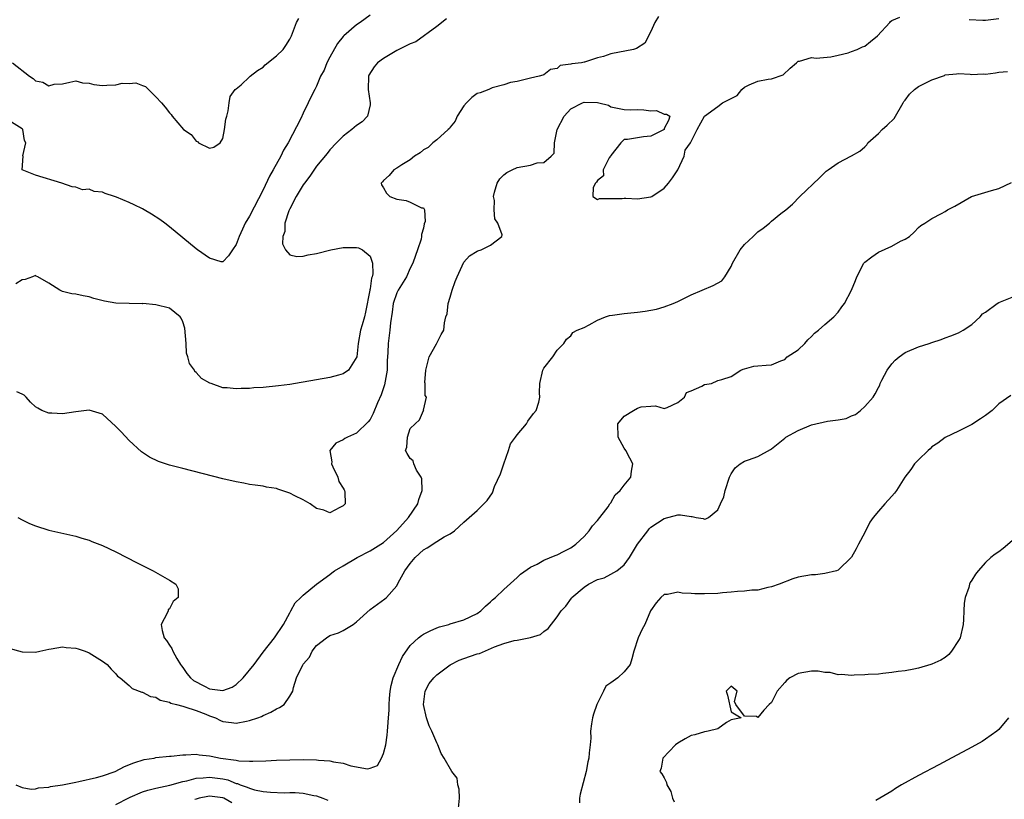
# Model space of a CAD drawing. Units: inches. Extents: x 2559000 to 2562000, y 1509000 to 1512000.
# Drawn here: x 2559709 to 2559856, y 1510109 to 1510225 of the extents above; entities that cross this region are included whole.
import ezdxf

# ---------------------------------------------------------------- set-up
doc = ezdxf.new("R2010")
doc.units = ezdxf.units.IN
doc.header["$MEASUREMENT"] = 0
doc.layers.add('LD25591509_2ft', color=121, linetype='Continuous')

msp = doc.modelspace()

# ---------------------------------------------------------------- linework, layer by layer
at = {"layer": 'LD25591509_2ft'}
for points, elevation in [([(2559761, 1510226.1), (2559759.52, 1510225), (2559759, 1510224.65), (2559757.09, 1510223), (2559757, 1510222.91), (2559756.12, 1510221.88), (2559755, 1510219.85), (2559754.55, 1510219), (2559754.12, 1510217.88), (2559753.62, 1510217), (2559753, 1510215.51), (2559752.73, 1510215), (2559752.15, 1510213.85), (2559751.76, 1510213), (2559751, 1510211.43), (2559750.66, 1510210.66), (2559748.76, 1510207), (2559748.08, 1510205.92), (2559747.65, 1510205), (2559746.53, 1510203), (2559745.97, 1510202.03), (2559745, 1510200.01), (2559743, 1510196.03), (2559742.35, 1510195), (2559741.91, 1510194.09), (2559741.43, 1510193), (2559741, 1510191.8), (2559740.42, 1510191), (2559739.86, 1510190.14), (2559739, 1510189.2), (2559738.76, 1510189.24), (2559737, 1510189.79), (2559735.22, 1510191), (2559735, 1510191.16), (2559731, 1510194.46), (2559730.31, 1510195), (2559729.55, 1510195.55), (2559728.34, 1510196.34), (2559727.24, 1510197), (2559727, 1510197.13), (2559725.72, 1510197.72), (2559725, 1510198.07), (2559723.11, 1510198.89), (2559722.8, 1510199), (2559721.42, 1510199.42), (2559721, 1510199.62), (2559719.74, 1510199.74), (2559719, 1510200.1), (2559717.99, 1510199.99), (2559717, 1510200.4), (2559716.45, 1510200.45), (2559714.94, 1510201), (2559711, 1510202.2), (2559709, 1510203), (2559709.12, 1510205), (2559709.08, 1510205.08), (2559709.53, 1510207), (2559709.36, 1510207.36), (2559709.08, 1510209), (2559709, 1510209.09), (2559707, 1510210.37)], 9152), ([(2559804.11, 1510225.89), (2559803.56, 1510225), (2559803, 1510223.67), (2559802.08, 1510221.92), (2559800.86, 1510221.14), (2559800.38, 1510221), (2559797, 1510220.33), (2559795.91, 1510219.91), (2559795, 1510219.74), (2559793.09, 1510219.09), (2559793, 1510219.1), (2559792.6, 1510219), (2559791.15, 1510218.85), (2559791, 1510218.76), (2559789.43, 1510218.57), (2559789, 1510218.15), (2559787.99, 1510218.01), (2559787, 1510217.19), (2559786.84, 1510217.16), (2559786.31, 1510217), (2559785, 1510216.71), (2559783, 1510216.21), (2559782.02, 1510216.02), (2559781, 1510215.67), (2559779.24, 1510215.24), (2559778.75, 1510215), (2559777.48, 1510214.52), (2559777, 1510214.38), (2559776.21, 1510213.79), (2559775.42, 1510213), (2559775, 1510212.53), (2559774.05, 1510211), (2559773.73, 1510210.27), (2559773, 1510209.35), (2559772.86, 1510209.14), (2559772.7, 1510209), (2559771, 1510207.45), (2559770.4, 1510207), (2559769.7, 1510206.3), (2559769, 1510205.95), (2559768.49, 1510205.51), (2559767.66, 1510205), (2559767, 1510204.46), (2559765.74, 1510203.74), (2559765, 1510203.25), (2559764.55, 1510203), (2559763.87, 1510202.13), (2559763, 1510201.36), (2559762.84, 1510201.16), (2559762.69, 1510201), (2559762.73, 1510200.73), (2559763, 1510200.3), (2559763.48, 1510199.48), (2559763.96, 1510199), (2559765, 1510198.58), (2559766.38, 1510198.38), (2559767, 1510198.13), (2559768.69, 1510197.31), (2559769, 1510197.31), (2559769.15, 1510197), (2559769.23, 1510195.23), (2559769.11, 1510194.89), (2559769, 1510194.25), (2559768.7, 1510193.3), (2559768.72, 1510193), (2559768.63, 1510192.63), (2559768.11, 1510191), (2559767.81, 1510190.19), (2559767.4, 1510189), (2559767, 1510188.26), (2559766.47, 1510187), (2559765.23, 1510185), (2559765, 1510184.57), (2559764.48, 1510183), (2559764.29, 1510181.71), (2559764.08, 1510180.08), (2559763.97, 1510179), (2559763.71, 1510177), (2559763.67, 1510175.67), (2559763.58, 1510174.42), (2559763.55, 1510173), (2559763.16, 1510170.84), (2559762.66, 1510169.34), (2559762.12, 1510168.12), (2559761.48, 1510166.52), (2559761, 1510165.63), (2559760.7, 1510165.3), (2559759, 1510163.57), (2559757.63, 1510163), (2559757.22, 1510162.78), (2559757, 1510162.59), (2559755.9, 1510162.1), (2559754.99, 1510161.01), (2559755.3, 1510159.3), (2559755.25, 1510159), (2559755.44, 1510158.56), (2559756.17, 1510157), (2559756.35, 1510156.35), (2559757, 1510155.36), (2559757.12, 1510155.12), (2559757.2, 1510155), (2559757.24, 1510154.76), (2559757.26, 1510153), (2559757, 1510152.73), (2559756.49, 1510152.49), (2559755, 1510151.69), (2559754.09, 1510152.09), (2559753, 1510152.34), (2559752.06, 1510153), (2559751, 1510153.62), (2559749.76, 1510154.24), (2559749, 1510154.6), (2559747.22, 1510155.22), (2559747, 1510155.32), (2559745.51, 1510155.51), (2559745, 1510155.68), (2559743.81, 1510155.81), (2559743, 1510155.94), (2559742.12, 1510156.12), (2559741, 1510156.31), (2559739, 1510156.77), (2559733, 1510158.3), (2559731, 1510158.83), (2559729.37, 1510159.37), (2559728.02, 1510160.02), (2559726.82, 1510160.82), (2559725, 1510162.51), (2559723.77, 1510163.77), (2559723, 1510164.58), (2559721, 1510166.41), (2559719, 1510167.01), (2559717, 1510166.77), (2559715, 1510166.47), (2559713.42, 1510166.58), (2559713, 1510166.56), (2559711.93, 1510167), (2559711.31, 1510167.31), (2559711, 1510167.54), (2559710.24, 1510168.24), (2559709.57, 1510169), (2559709.27, 1510169.27), (2559709, 1510169.45), (2559708.21, 1510169.79)], 9156), ([(2559707.57, 1510219), (2559710.08, 1510217), (2559710.63, 1510216.63), (2559711, 1510216.29), (2559712.09, 1510216.09), (2559713, 1510215.52), (2559713.77, 1510215.77), (2559715, 1510215.82), (2559716.11, 1510216.11), (2559717, 1510216.29), (2559718, 1510216), (2559719, 1510215.92), (2559719.72, 1510215.73), (2559721, 1510215.6), (2559721.65, 1510215.65), (2559723, 1510215.71), (2559723.93, 1510215.93), (2559725, 1510215.91), (2559726, 1510216), (2559727, 1510215.59), (2559727.45, 1510215.45), (2559729, 1510213.88), (2559729.81, 1510213), (2559730.37, 1510212.37), (2559731, 1510211.51), (2559731.25, 1510211.25), (2559731.43, 1510211), (2559733.12, 1510209), (2559734.26, 1510208.26), (2559735, 1510207.27), (2559735.2, 1510207.2), (2559735.36, 1510207), (2559737, 1510206.23), (2559737.64, 1510206.36), (2559738.57, 1510207), (2559739, 1510207.67), (2559739.25, 1510209), (2559739.44, 1510210.56), (2559739.58, 1510211), (2559739.79, 1510211.79), (2559739.92, 1510213), (2559740.07, 1510213.93), (2559740.84, 1510215), (2559741, 1510215.09), (2559741.71, 1510215.71), (2559743, 1510216.88), (2559743.1, 1510217), (2559744.16, 1510217.84), (2559745, 1510218.35), (2559745.33, 1510218.67), (2559747, 1510220.04), (2559748, 1510221), (2559748.42, 1510221.58), (2559749, 1510222.54), (2559749.25, 1510223), (2559750.03, 1510225), (2559750.38, 1510225.62)], 9150), ([(2559772.42, 1510225.58), (2559771, 1510224.43), (2559767.86, 1510222.14), (2559767, 1510221.83), (2559765, 1510220.82), (2559763, 1510219.64), (2559762.14, 1510219), (2559761.6, 1510218.4), (2559760.84, 1510217.16), (2559760.78, 1510217), (2559760.7, 1510215), (2559761.04, 1510213), (2559761, 1510212.69), (2559760.64, 1510211), (2559759.83, 1510210.17), (2559759, 1510209.6), (2559758.29, 1510209), (2559757, 1510207.99), (2559756.01, 1510207), (2559755, 1510205.95), (2559754.59, 1510205.41), (2559753, 1510203.51), (2559751.99, 1510202.01), (2559751.2, 1510201), (2559751, 1510200.72), (2559749.98, 1510199), (2559749, 1510197.15), (2559748.87, 1510196.87), (2559748.27, 1510195), (2559748.25, 1510193.75), (2559747.96, 1510193), (2559747.9, 1510191.9), (2559748.37, 1510191), (2559749, 1510190.29), (2559750.04, 1510190.04), (2559751, 1510190.09), (2559751.75, 1510190.25), (2559753, 1510190.45), (2559755.13, 1510191), (2559757, 1510191.36), (2559757.34, 1510191.34), (2559759, 1510191.38), (2559759.29, 1510191.29), (2559759.88, 1510191), (2559761, 1510190.06), (2559761.39, 1510189), (2559761.4, 1510187.4), (2559761.32, 1510187), (2559761.23, 1510186.77), (2559761, 1510185.19), (2559760.96, 1510185.04), (2559760.96, 1510184.96), (2559760.33, 1510181.67), (2559760.18, 1510181), (2559759.81, 1510179.81), (2559759.6, 1510179), (2559759.21, 1510177), (2559759.01, 1510174.99), (2559757.78, 1510173), (2559757, 1510172.46), (2559756.28, 1510172.28), (2559755, 1510171.92), (2559753, 1510171.55), (2559749.85, 1510171), (2559749, 1510170.87), (2559747.34, 1510170.65), (2559745, 1510170.44), (2559743.64, 1510170.36), (2559743, 1510170.29), (2559741.72, 1510170.28), (2559741, 1510170.21), (2559739.64, 1510170.36), (2559739, 1510170.38), (2559737.27, 1510171), (2559737.06, 1510171.06), (2559735.78, 1510171.78), (2559735, 1510172.66), (2559734.82, 1510172.82), (2559734.74, 1510173), (2559734.01, 1510174.01), (2559733.77, 1510175), (2559733.58, 1510175.58), (2559733.51, 1510177), (2559733.32, 1510179.32), (2559733, 1510180.22), (2559732.78, 1510180.78), (2559732.61, 1510181), (2559731, 1510182.31), (2559729, 1510182.81), (2559727.03, 1510182.97), (2559726.95, 1510182.95), (2559725, 1510182.99), (2559723, 1510183.04), (2559721.32, 1510183.32), (2559719.72, 1510183.72), (2559719, 1510183.98), (2559718.11, 1510184.11), (2559717, 1510184.37), (2559716.44, 1510184.44), (2559715, 1510184.77), (2559714.6, 1510185), (2559713, 1510186.05), (2559711.33, 1510187), (2559711.09, 1510187.09), (2559711, 1510187.15), (2559710.55, 1510187), (2559709.43, 1510186.57), (2559709, 1510186.53), (2559708.06, 1510185.94)], 9154), ([(2559708.36, 1510151), (2559709, 1510150.64), (2559710.09, 1510150.09), (2559711, 1510149.73), (2559713, 1510149.09), (2559717, 1510148.21), (2559717.89, 1510147.89), (2559719, 1510147.58), (2559719.41, 1510147.41), (2559721, 1510146.8), (2559723, 1510145.84), (2559726.19, 1510144.19), (2559728.58, 1510143), (2559731, 1510141.63), (2559731.97, 1510141), (2559732.31, 1510140.31), (2559732.32, 1510139), (2559731.58, 1510138.42), (2559731, 1510137.34), (2559730.84, 1510137.16), (2559730.81, 1510137), (2559730.69, 1510136.69), (2559729.79, 1510135), (2559729.9, 1510134.1), (2559730.21, 1510133), (2559730.58, 1510132.58), (2559731, 1510131.9), (2559731.37, 1510131.37), (2559731.5, 1510131), (2559732.1, 1510129.9), (2559732.65, 1510129), (2559732.79, 1510128.79), (2559733, 1510128.53), (2559733.63, 1510127.63), (2559734.16, 1510127), (2559734.61, 1510126.61), (2559736.23, 1510125.77), (2559737, 1510125.34), (2559739, 1510125.09), (2559740.39, 1510125.61), (2559741, 1510126), (2559742.03, 1510127), (2559743.69, 1510129), (2559745, 1510130.85), (2559746.71, 1510133), (2559748.06, 1510135), (2559749, 1510136.73), (2559749.18, 1510137), (2559749.79, 1510138.21), (2559750.67, 1510139), (2559751, 1510139.37), (2559753, 1510141), (2559755, 1510142.44), (2559755.29, 1510142.7), (2559755.7, 1510143), (2559757, 1510143.75), (2559759.07, 1510145), (2559761, 1510145.97), (2559763, 1510147.23), (2559765, 1510149.05), (2559766.73, 1510151), (2559768.14, 1510153), (2559768.31, 1510153.69), (2559768.81, 1510155), (2559768.76, 1510156.76), (2559768.67, 1510157), (2559767.95, 1510158.05), (2559767.53, 1510159), (2559767.46, 1510159.46), (2559767, 1510159.79), (2559766.55, 1510160.55), (2559766.32, 1510161), (2559766.51, 1510161.49), (2559766.62, 1510163), (2559767, 1510164.28), (2559767.73, 1510165), (2559768.4, 1510165.6), (2559769, 1510166.98), (2559769.02, 1510166.98), (2559769.03, 1510167), (2559769.01, 1510167.01), (2559769.46, 1510169), (2559769.24, 1510169.24), (2559769.22, 1510171), (2559769.17, 1510171.17), (2559769.32, 1510173), (2559769.85, 1510175), (2559770.96, 1510176.96), (2559771.65, 1510178.35), (2559772.03, 1510179), (2559772.12, 1510180.12), (2559772.32, 1510181), (2559772.55, 1510181.45), (2559772.67, 1510183), (2559773, 1510183.92), (2559773.29, 1510185), (2559773.74, 1510186.26), (2559774.03, 1510187), (2559775, 1510189.16), (2559775.86, 1510190.14), (2559777, 1510190.82), (2559777.13, 1510190.87), (2559777.62, 1510191), (2559779, 1510191.72), (2559780.7, 1510193), (2559780.74, 1510193.26), (2559780.11, 1510195), (2559779.67, 1510195.67), (2559779.58, 1510197), (2559779.59, 1510198.41), (2559779.46, 1510199), (2559779.62, 1510199.62), (2559780, 1510201), (2559780.39, 1510201.61), (2559781, 1510202.21), (2559781.43, 1510202.57), (2559782.24, 1510203), (2559783, 1510203.32), (2559785, 1510203.66), (2559786.01, 1510204.01), (2559787, 1510204.07), (2559788.09, 1510205), (2559788.52, 1510205.48), (2559788.56, 1510207), (2559788.99, 1510209.01), (2559790.01, 1510211), (2559791, 1510212.12), (2559792.78, 1510213), (2559793, 1510213.09), (2559795, 1510213.04), (2559795.23, 1510213), (2559796.64, 1510212.64), (2559797, 1510212.38), (2559799, 1510212.01), (2559799.93, 1510211.93), (2559801, 1510211.98), (2559801.95, 1510211.95), (2559803, 1510211.8), (2559803.85, 1510211.85), (2559805, 1510211.3), (2559805.33, 1510211.33), (2559805.84, 1510211), (2559805.62, 1510210.38), (2559805, 1510209.15), (2559804.96, 1510209), (2559803, 1510207.99), (2559801.91, 1510207.91), (2559799.5, 1510207.5), (2559799, 1510207.54), (2559798.48, 1510207), (2559797, 1510205.11), (2559796.96, 1510205.04), (2559796.77, 1510204.77), (2559795.85, 1510203), (2559795.93, 1510202.07), (2559795, 1510201.37), (2559794.87, 1510201.13), (2559794.71, 1510201), (2559794.36, 1510200.36), (2559794.31, 1510199), (2559795, 1510198.55), (2559795.31, 1510198.69), (2559797, 1510198.68), (2559798.7, 1510198.7), (2559799, 1510198.75), (2559799.25, 1510198.75), (2559801, 1510198.63), (2559803, 1510198.92), (2559803.15, 1510199), (2559805, 1510200.25), (2559805.61, 1510201), (2559806.21, 1510201.79), (2559807, 1510202.97), (2559807.98, 1510205), (2559808.1, 1510205.9), (2559808.91, 1510207), (2559809, 1510207.22), (2559809.9, 1510209), (2559811.01, 1510211), (2559813, 1510212.45), (2559813.72, 1510213), (2559815, 1510213.64), (2559815.88, 1510214.12), (2559816.58, 1510215), (2559817, 1510215.33), (2559817.67, 1510215.67), (2559819, 1510216.26), (2559820.54, 1510216.54), (2559821, 1510216.57), (2559822.79, 1510217.21), (2559823.82, 1510218.18), (2559824.77, 1510219), (2559825, 1510219.25), (2559825.22, 1510219.22), (2559827, 1510219.79), (2559827.68, 1510219.68), (2559829.9, 1510219.9), (2559831, 1510220.11), (2559832.49, 1510220.49), (2559833, 1510220.67), (2559833.83, 1510221), (2559834.62, 1510221.38), (2559835, 1510221.5), (2559835.82, 1510222.18), (2559836.87, 1510223), (2559838.72, 1510225), (2559838.82, 1510225.18), (2559839, 1510225.31), (2559840.21, 1510225.79)], 9158), ([(2559850.56, 1510225.44), (2559852.64, 1510225.36), (2559853, 1510225.38), (2559855, 1510225.63)], 9158), ([(2559707, 1510131.46), (2559709, 1510130.89), (2559711, 1510130.84), (2559711.62, 1510131), (2559713, 1510131.3), (2559713.32, 1510131.32), (2559715, 1510131.62), (2559715.55, 1510131.55), (2559717, 1510131.46), (2559717.36, 1510131.36), (2559718.43, 1510131), (2559719, 1510130.74), (2559721, 1510129.48), (2559721.7, 1510129), (2559722.28, 1510128.28), (2559723, 1510127.62), (2559723.26, 1510127.26), (2559723.64, 1510127), (2559725, 1510125.84), (2559725.42, 1510125.42), (2559726.87, 1510124.87), (2559727, 1510124.86), (2559728.2, 1510124.2), (2559729, 1510124.09), (2559729.64, 1510123.64), (2559731, 1510123.35), (2559731.21, 1510123.21), (2559732.09, 1510123), (2559733, 1510122.74), (2559733.33, 1510122.67), (2559735, 1510122.09), (2559736.45, 1510121.55), (2559737, 1510121.32), (2559737.89, 1510121), (2559738.63, 1510120.63), (2559739, 1510120.47), (2559740.31, 1510120.31), (2559741, 1510120.2), (2559742.53, 1510120.53), (2559743, 1510120.61), (2559744.23, 1510121), (2559744.79, 1510121.21), (2559745, 1510121.35), (2559746.15, 1510121.85), (2559747, 1510122.35), (2559747.45, 1510122.55), (2559748.15, 1510123), (2559749, 1510124.24), (2559749.46, 1510125), (2559749.55, 1510125.55), (2559750.03, 1510127), (2559750.94, 1510128.94), (2559751, 1510129.03), (2559751.93, 1510130.07), (2559752.37, 1510131), (2559753, 1510131.82), (2559754.47, 1510133), (2559755, 1510133.32), (2559756.27, 1510133.73), (2559757, 1510134.09), (2559758.48, 1510135), (2559759, 1510135.37), (2559761, 1510137.2), (2559763.21, 1510138.79), (2559763.46, 1510139), (2559765, 1510140.77), (2559765.22, 1510141.22), (2559766.18, 1510143), (2559767, 1510144.08), (2559767.76, 1510145), (2559769, 1510146.16), (2559769.56, 1510146.44), (2559771, 1510147.39), (2559772.07, 1510148.07), (2559773, 1510148.54), (2559773.64, 1510149), (2559775, 1510150.29), (2559777, 1510152.05), (2559778.49, 1510153.51), (2559779.33, 1510154.67), (2559779.62, 1510155.62), (2559780.5, 1510157.5), (2559780.99, 1510159), (2559781.69, 1510161), (2559782.01, 1510161.99), (2559782.77, 1510163), (2559783, 1510163.36), (2559784.39, 1510165), (2559784.6, 1510165.4), (2559785.46, 1510166.54), (2559785.84, 1510167), (2559786.24, 1510168.24), (2559786.41, 1510169), (2559786.36, 1510169.64), (2559786.38, 1510171), (2559786.82, 1510173), (2559787, 1510173.33), (2559788.31, 1510175), (2559789, 1510176.03), (2559790, 1510177), (2559790.37, 1510177.63), (2559791, 1510178.17), (2559791.33, 1510178.67), (2559791.98, 1510179), (2559793, 1510179.41), (2559793.78, 1510179.78), (2559795, 1510180.49), (2559796.21, 1510181), (2559796.8, 1510181.2), (2559797.25, 1510181.25), (2559799, 1510181.51), (2559801, 1510181.7), (2559802.16, 1510181.84), (2559803.84, 1510182.16), (2559805, 1510182.51), (2559806.32, 1510183), (2559807, 1510183.29), (2559809, 1510184.3), (2559810.66, 1510185), (2559812.32, 1510185.68), (2559813.6, 1510186.4), (2559814.06, 1510187), (2559815, 1510188.51), (2559815.21, 1510189), (2559816.34, 1510191), (2559817, 1510191.8), (2559818.27, 1510193), (2559818.63, 1510193.37), (2559819, 1510193.71), (2559819.76, 1510194.24), (2559820.7, 1510195), (2559821, 1510195.3), (2559822.43, 1510196.43), (2559823.18, 1510197), (2559824.17, 1510197.83), (2559825.25, 1510199), (2559828.2, 1510201.8), (2559829, 1510202.6), (2559829.22, 1510202.78), (2559829.49, 1510203), (2559831, 1510204.03), (2559833, 1510205.08), (2559834.22, 1510205.78), (2559835, 1510206.43), (2559835.27, 1510206.73), (2559835.44, 1510207), (2559837, 1510208.39), (2559837.56, 1510209), (2559838.34, 1510209.66), (2559839.35, 1510210.65), (2559840.71, 1510213), (2559840.81, 1510213.19), (2559841, 1510213.42), (2559841.68, 1510214.32), (2559842.41, 1510215), (2559843, 1510215.43), (2559845, 1510216.45), (2559846.9, 1510217.1), (2559847, 1510217.18), (2559848.68, 1510217.32), (2559849, 1510217.39), (2559850.71, 1510217.29), (2559851, 1510217.23), (2559852.68, 1510217.32), (2559853, 1510217.29), (2559854.49, 1510217.51), (2559855, 1510217.6), (2559856.29, 1510217.71)], 9160), ([(2559708.05, 1510111), (2559709, 1510110.61), (2559710.35, 1510110.35), (2559711, 1510110.39), (2559711.44, 1510110.56), (2559713, 1510110.66), (2559713.24, 1510110.76), (2559715, 1510111), (2559717, 1510111.41), (2559717.48, 1510111.48), (2559720.09, 1510112.09), (2559721, 1510112.36), (2559722.89, 1510113), (2559724.28, 1510113.72), (2559725.69, 1510114.31), (2559727.22, 1510114.78), (2559728.72, 1510115), (2559729, 1510115.06), (2559731, 1510115.28), (2559731.28, 1510115.28), (2559733, 1510115.47), (2559733.46, 1510115.46), (2559735, 1510115.56), (2559735.47, 1510115.47), (2559737, 1510115.34), (2559737.27, 1510115.27), (2559738.65, 1510115), (2559741, 1510114.68), (2559741.4, 1510114.6), (2559743, 1510114.54), (2559743.49, 1510114.51), (2559745.4, 1510114.6), (2559747, 1510114.69), (2559749, 1510114.75), (2559751, 1510114.76), (2559753, 1510114.72), (2559753.31, 1510114.69), (2559755, 1510114.58), (2559755.55, 1510114.45), (2559757, 1510114.23), (2559758.14, 1510113.86), (2559760.6, 1510113.4), (2559761, 1510113.47), (2559762.12, 1510113.88), (2559762.72, 1510115), (2559763, 1510115.67), (2559763.34, 1510117), (2559763.58, 1510118.42), (2559763.63, 1510119), (2559763.65, 1510119.65), (2559763.76, 1510121), (2559763.84, 1510122.16), (2559763.84, 1510123), (2559763.9, 1510123.9), (2559764.01, 1510125), (2559764.16, 1510125.84), (2559764.47, 1510127), (2559765.31, 1510129), (2559765.83, 1510130.17), (2559767, 1510131.83), (2559768.26, 1510133), (2559768.68, 1510133.32), (2559769, 1510133.53), (2559769.98, 1510134.02), (2559771, 1510134.48), (2559771.38, 1510134.62), (2559772.78, 1510135), (2559773, 1510135.08), (2559775, 1510135.67), (2559777, 1510136.61), (2559777.59, 1510137), (2559778.26, 1510137.74), (2559779, 1510138.35), (2559779.32, 1510138.68), (2559779.77, 1510139), (2559781, 1510140.22), (2559783, 1510141.99), (2559783.5, 1510142.5), (2559785, 1510143.53), (2559786.01, 1510144.01), (2559787, 1510144.58), (2559788.69, 1510145.31), (2559789, 1510145.39), (2559790.05, 1510145.95), (2559791, 1510146.43), (2559791.78, 1510147), (2559793, 1510148.15), (2559793.78, 1510149), (2559794.26, 1510149.74), (2559795, 1510150.52), (2559796.58, 1510152.58), (2559796.87, 1510153), (2559796.91, 1510153.09), (2559797, 1510153.19), (2559797.64, 1510154.36), (2559798.4, 1510155), (2559799, 1510155.84), (2559799.99, 1510157), (2559800.11, 1510157.89), (2559800.31, 1510159), (2559799.83, 1510159.83), (2559799.27, 1510161), (2559799, 1510161.36), (2559798.12, 1510163), (2559798.03, 1510165), (2559799, 1510166.14), (2559800.41, 1510167), (2559801, 1510167.32), (2559801.53, 1510167.53), (2559803, 1510167.61), (2559803.67, 1510167.67), (2559805, 1510167.27), (2559805.41, 1510167.41), (2559807, 1510168.16), (2559808.01, 1510169), (2559808.33, 1510169.67), (2559809, 1510169.9), (2559810.63, 1510170.63), (2559811, 1510170.86), (2559812.04, 1510171), (2559813, 1510171.47), (2559813.61, 1510171.61), (2559815, 1510172.05), (2559816.45, 1510173), (2559816.81, 1510173.19), (2559817, 1510173.2), (2559818.38, 1510173.62), (2559819, 1510173.68), (2559820.25, 1510173.75), (2559821, 1510173.82), (2559822.4, 1510174.4), (2559823, 1510174.61), (2559823.37, 1510175), (2559825, 1510176.08), (2559825.99, 1510177), (2559826.47, 1510177.53), (2559827, 1510178.03), (2559827.45, 1510178.55), (2559828.07, 1510179), (2559829, 1510179.87), (2559830.35, 1510181), (2559831, 1510181.69), (2559831.53, 1510182.47), (2559831.93, 1510183), (2559833, 1510184.97), (2559833.59, 1510186.41), (2559833.76, 1510187), (2559834.81, 1510189), (2559835, 1510189.18), (2559836.02, 1510189.98), (2559837, 1510190.65), (2559839, 1510191.56), (2559840.31, 1510192.31), (2559841, 1510192.61), (2559841.68, 1510193), (2559842.36, 1510193.64), (2559843, 1510194.37), (2559843.36, 1510194.64), (2559843.93, 1510195), (2559845, 1510195.72), (2559846.46, 1510196.46), (2559847, 1510196.76), (2559847.35, 1510197), (2559848.44, 1510197.56), (2559850.95, 1510199), (2559853.9, 1510199.9), (2559855, 1510200.2), (2559856.91, 1510201.09)], 9162), ([(2559774.19, 1510107), (2559774.38, 1510109), (2559774.35, 1510110.35), (2559774.15, 1510111), (2559774.01, 1510112.01), (2559773.25, 1510113), (2559772.07, 1510115), (2559771.66, 1510115.66), (2559771.15, 1510117), (2559771, 1510117.26), (2559770.26, 1510119), (2559769.82, 1510119.82), (2559769.46, 1510121), (2559769.01, 1510123), (2559769.26, 1510125), (2559769.85, 1510126.15), (2559770.53, 1510127), (2559771, 1510127.46), (2559773, 1510128.95), (2559774.34, 1510129.66), (2559775, 1510129.88), (2559777, 1510130.57), (2559777.35, 1510130.65), (2559779.62, 1510131.62), (2559781, 1510132.11), (2559782.57, 1510132.57), (2559783, 1510132.62), (2559784.99, 1510133.01), (2559786.5, 1510133.5), (2559787, 1510133.93), (2559787.64, 1510134.36), (2559789, 1510136.12), (2559789.56, 1510137), (2559790.26, 1510137.74), (2559791.1, 1510138.9), (2559791.16, 1510139), (2559793, 1510140.58), (2559793.67, 1510141), (2559795, 1510141.7), (2559796.02, 1510141.98), (2559797, 1510142.48), (2559797.92, 1510143), (2559799, 1510143.92), (2559799.79, 1510145), (2559800.26, 1510145.74), (2559801, 1510147), (2559802.51, 1510149), (2559802.73, 1510149.27), (2559803, 1510149.51), (2559805, 1510150.83), (2559807, 1510151.36), (2559807.4, 1510151.4), (2559809, 1510151.11), (2559809.14, 1510151.14), (2559809.74, 1510151), (2559810.83, 1510150.83), (2559811, 1510150.72), (2559811.22, 1510150.78), (2559811.59, 1510151), (2559813, 1510152.12), (2559813.42, 1510153), (2559813.91, 1510154.09), (2559814.08, 1510155), (2559814.74, 1510157), (2559815, 1510157.52), (2559815.57, 1510158.43), (2559816.35, 1510159), (2559817, 1510159.41), (2559817.59, 1510159.59), (2559819, 1510160.09), (2559820.85, 1510161.15), (2559821, 1510161.23), (2559823, 1510162.86), (2559823.15, 1510163), (2559825, 1510164), (2559827, 1510164.84), (2559829.39, 1510165.39), (2559831, 1510165.61), (2559832.19, 1510165.81), (2559833, 1510166.21), (2559833.6, 1510166.4), (2559834.35, 1510167), (2559835, 1510167.58), (2559836.22, 1510169), (2559836.54, 1510169.46), (2559837, 1510170.43), (2559837.22, 1510170.78), (2559837.26, 1510171), (2559837.52, 1510171.52), (2559838.31, 1510173), (2559839, 1510173.95), (2559839.5, 1510174.5), (2559840.09, 1510175), (2559841, 1510175.67), (2559843, 1510176.49), (2559844.62, 1510177), (2559845, 1510177.14), (2559846.41, 1510177.59), (2559847, 1510177.85), (2559847.86, 1510178.14), (2559849, 1510178.61), (2559849.7, 1510179), (2559851, 1510179.86), (2559852.2, 1510181), (2559852.58, 1510181.42), (2559853, 1510181.7), (2559854.78, 1510183), (2559855, 1510183.13), (2559857, 1510183.95)], 9164), ([(2559856.79, 1510169.21), (2559855, 1510167.96), (2559854, 1510167), (2559853, 1510166.25), (2559852.26, 1510165.74), (2559851, 1510164.91), (2559849, 1510163.89), (2559847, 1510162.94), (2559845.91, 1510162.09), (2559845, 1510161.55), (2559844.76, 1510161.24), (2559844.47, 1510161), (2559843, 1510159.6), (2559842.4, 1510159), (2559841.86, 1510158.14), (2559840.97, 1510157), (2559839.69, 1510155), (2559839.4, 1510154.6), (2559839, 1510154.18), (2559837.96, 1510153), (2559837, 1510151.95), (2559836.21, 1510151), (2559835.72, 1510150.28), (2559835, 1510148.74), (2559834.05, 1510147), (2559833.7, 1510146.3), (2559832.96, 1510145.04), (2559831, 1510143.1), (2559830.74, 1510143), (2559829, 1510142.62), (2559827.59, 1510142.41), (2559827, 1510142.42), (2559825, 1510142.04), (2559824.19, 1510141.81), (2559822.16, 1510141), (2559821, 1510140.59), (2559820.49, 1510140.49), (2559819, 1510140.13), (2559818.1, 1510140.1), (2559817, 1510139.94), (2559815.92, 1510139.92), (2559815, 1510139.79), (2559813.72, 1510139.72), (2559813, 1510139.63), (2559811, 1510139.54), (2559809.56, 1510139.57), (2559809, 1510139.62), (2559807.65, 1510139.65), (2559807, 1510139.81), (2559805.48, 1510139.48), (2559805, 1510139.48), (2559804.46, 1510139), (2559803.76, 1510138.24), (2559802.95, 1510137), (2559802.08, 1510135), (2559801.71, 1510134.29), (2559801.11, 1510133), (2559800.42, 1510131), (2559800.14, 1510129.86), (2559799.87, 1510129), (2559799, 1510127.9), (2559798.04, 1510127), (2559797, 1510126.26), (2559796.24, 1510125.76), (2559795.91, 1510125), (2559795, 1510123.22), (2559794.91, 1510123), (2559794.43, 1510121.57), (2559794.28, 1510121), (2559794.1, 1510120.1), (2559793.98, 1510119), (2559794.03, 1510117.97), (2559793.9, 1510117), (2559793.76, 1510115.76), (2559793.71, 1510115), (2559793.58, 1510114.42), (2559793.31, 1510113), (2559792.4, 1510109.6), (2559792.34, 1510109), (2559792.3, 1510108.3)], 9166), ([(2559857, 1510147.49), (2559855.64, 1510146.36), (2559855, 1510145.86), (2559854.48, 1510145.52), (2559853.82, 1510145), (2559853, 1510144.23), (2559851.9, 1510143), (2559851.52, 1510142.48), (2559851, 1510141.63), (2559850.75, 1510141.25), (2559850.63, 1510141), (2559850.52, 1510140.52), (2559849.99, 1510139), (2559849.83, 1510138.17), (2559849.8, 1510137), (2559849.74, 1510135.74), (2559849.67, 1510135), (2559849.21, 1510133), (2559849, 1510132.56), (2559847.93, 1510131), (2559847.53, 1510130.47), (2559847, 1510130.03), (2559846.36, 1510129.64), (2559845, 1510129.04), (2559844.83, 1510129), (2559843, 1510128.45), (2559842.31, 1510128.31), (2559841, 1510128.06), (2559839.94, 1510127.94), (2559839, 1510127.79), (2559837.66, 1510127.66), (2559837, 1510127.57), (2559835.49, 1510127.49), (2559835, 1510127.43), (2559833.4, 1510127.4), (2559833, 1510127.36), (2559831.5, 1510127.5), (2559831, 1510127.47), (2559829.78, 1510127.78), (2559829, 1510127.82), (2559827.98, 1510127.98), (2559827, 1510128), (2559825, 1510127.67), (2559823.74, 1510127), (2559823.33, 1510126.67), (2559823, 1510126.32), (2559821.88, 1510125), (2559821, 1510123.32), (2559820.65, 1510123), (2559819.86, 1510122.14), (2559819, 1510121.07), (2559818.8, 1510121.2), (2559817, 1510121.25), (2559815.7, 1510123), (2559815.47, 1510123.47), (2559815.91, 1510125), (2559815, 1510125.75), (2559814.25, 1510125), (2559814.43, 1510124.43), (2559815, 1510121.91), (2559816.51, 1510121), (2559815, 1510120.73), (2559814.3, 1510120.3), (2559813, 1510119.35), (2559811.55, 1510119), (2559811.08, 1510118.92), (2559811, 1510118.93), (2559809.55, 1510118.45), (2559809, 1510118.38), (2559808.14, 1510117.86), (2559807, 1510117.25), (2559806.67, 1510117), (2559804.8, 1510115), (2559804.53, 1510113.47), (2559804.34, 1510113), (2559804.64, 1510112.64), (2559805, 1510112.04), (2559805.35, 1510111.35), (2559805.39, 1510111), (2559805.99, 1510109.99), (2559806.22, 1510109), (2559806.47, 1510108.47)], 9168), ([(2559856.46, 1510121), (2559855, 1510119.27), (2559854.72, 1510119), (2559853, 1510117.81), (2559852.51, 1510117.49), (2559851, 1510116.64), (2559847.35, 1510114.66), (2559846.02, 1510113.98), (2559843, 1510112.38), (2559840.48, 1510111), (2559839.54, 1510110.46), (2559839, 1510110.06), (2559837.2, 1510109), (2559836.64, 1510108.64)], 9170), ([(2559723, 1510108.03), (2559724.93, 1510109.06), (2559725.13, 1510109.13), (2559727, 1510109.96), (2559727.78, 1510110.22), (2559729, 1510110.5), (2559731.07, 1510110.93), (2559733, 1510111.48), (2559733.59, 1510111.59), (2559735, 1510111.99), (2559736.03, 1510112.03), (2559737, 1510112.15), (2559739, 1510111.87), (2559739.72, 1510111.72), (2559741, 1510111.21), (2559741.18, 1510111.18), (2559741.59, 1510111), (2559742.65, 1510110.65), (2559743, 1510110.48), (2559743.75, 1510110.25), (2559745, 1510110.02), (2559746.11, 1510109.89), (2559748.18, 1510109.82), (2559749, 1510109.84), (2559749.83, 1510109.83), (2559751, 1510109.73), (2559752.62, 1510109.38), (2559753, 1510109.34), (2559753.92, 1510109), (2559754.69, 1510108.69)], 9164), ([(2559740.32, 1510108.32), (2559739.13, 1510109), (2559739, 1510109.05), (2559737, 1510109.31), (2559736.73, 1510109.27), (2559735.44, 1510109), (2559735, 1510108.87), (2559734.82, 1510108.82)], 9166)]:
    msp.add_lwpolyline(points, dxfattribs=dict(at, elevation=elevation))

doc.saveas('drawing.dxf')
